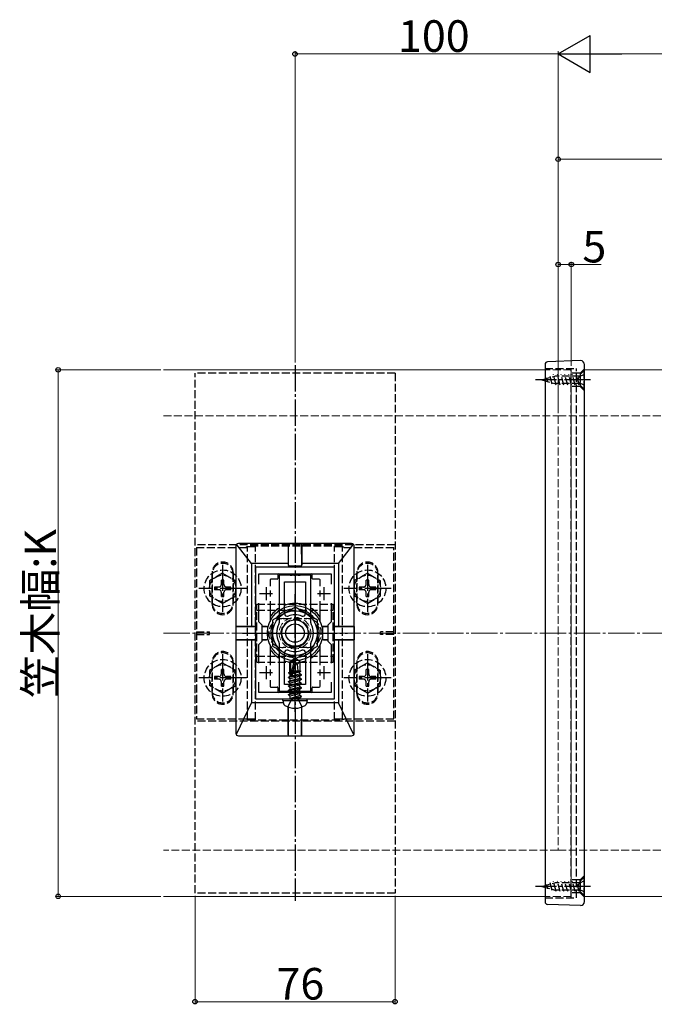
# Model space of a CAD drawing. Extents: x 0 to 1980, y 0 to 3204.
# Drawn here: x 684 to 926, y 1986 to 2360 of the extents above; entities that cross this region are included whole.
import ezdxf

# ---------------------------------------------------------------- set-up
doc = ezdxf.new("R2010")
doc.units = 0
doc.linetypes.add('YCENTER_1', pattern=[13, 10, -1, 1, -1])
doc.linetypes.add('YHIDDEN_1', pattern=[4, 3, -1])
for name, color, linetype, lineweight in [('YKK_11', 7, 'CONTINUOUS', 30), ('YKK_12', 2, 'CONTINUOUS', 13), ('YKK_13', 4, 'CONTINUOUS', 30), ('YKK_D', 6, 'CONTINUOUS', 13), ('YSS_K', 3, 'CONTINUOUS', 13)]:
    doc.layers.add(name, color=color, linetype=linetype, lineweight=lineweight)
doc.styles.get("Standard").update_dxf_attribs({"font": 'txt', "bigfont": 'BIGFONT'})

msp = doc.modelspace()

# ---------------------------------------------------------------- linework, layer by layer
at = {"layer": 'YKK_11', "linetype": 'ByBlock', "lineweight": -2, "ltscale": 0.5}
for p, q in [((773.99, 2152.06), (773.99, 2102.06)), ((803.99, 2152.06), (773.99, 2152.06)), ((803.99, 2102.06), (803.99, 2152.06)), ((775.19, 2145.69), (775.19, 2149.56)), ((775.19, 2149.56), (802.79, 2149.56)), ((802.79, 2149.56), (802.79, 2145.69)), ((775.19, 2131.36), (775.19, 2138.43)), ((802.79, 2138.43), (802.79, 2131.36)), ((776.49, 2130.06), (775.19, 2131.36)), ((776.49, 2124.06), (776.49, 2130.06)), ((802.79, 2131.36), (801.49, 2130.06)), ((801.49, 2130.06), (801.49, 2124.06)), ((775.19, 2122.76), (776.49, 2124.06)), ((775.19, 2115.69), (775.19, 2122.76)), ((801.49, 2124.06), (802.79, 2122.76)), ((802.79, 2122.76), (802.79, 2115.69)), ((775.19, 2104.56), (775.19, 2108.43)), ((802.79, 2108.43), (802.79, 2104.56)), ((802.79, 2108.43), (802.79, 2104.56)), ((773.99, 2102.06), (803.99, 2102.06)), ((802.79, 2104.56), (775.19, 2104.56))]:
    msp.add_line(p, q, dxfattribs=at)
at = {"layer": 'YKK_11', "ltscale": 0.5}
for p, q in [((777.99, 2144.56), (777.99, 2139.56)), ((799.99, 2144.56), (799.99, 2139.56)), ((775.49, 2142.06), (780.49, 2142.06)), ((797.49, 2142.06), (802.49, 2142.06)), ((777.99, 2114.56), (777.99, 2109.56)), ((799.99, 2114.56), (799.99, 2109.56)), ((775.49, 2112.06), (780.49, 2112.06)), ((797.49, 2112.06), (802.49, 2112.06))]:
    msp.add_line(p, q, dxfattribs=at)
at = {"layer": 'YKK_12'}
for p, q in [((883.99, 2227.06), (738.99, 2227.06)), ((898.99, 2227.06), (898.99, 2027.06)), ((1768.99, 2227.06), (898.99, 2227.06)), ((883.99, 2027.06), (738.99, 2027.06)), ((1768.99, 2027.06), (898.99, 2027.06))]:
    msp.add_line(p, q, dxfattribs=at)
at = {"layer": 'YKK_12', "linetype": 'YHIDDEN_1'}
for p, q in [((893.99, 2227.06), (883.99, 2227.06)), ((893.99, 2227.06), (893.99, 2027.06)), ((893.99, 2027.06), (883.99, 2027.06))]:
    msp.add_line(p, q, dxfattribs=at)
msp.add_circle((788.99, 2127.06), 6, dxfattribs=at)
at = {"layer": 'YKK_13'}
for p, q in [((883.99, 2229.12), (883.99, 2025)), ((897.54, 2230.56), (884.96, 2230.12)), ((898.99, 2025.06), (898.99, 2229.06)), ((766.49, 2160.06), (766.49, 2089.06)), ((772.49, 2153.56), (766.99, 2160.44)), ((810.49, 2161.06), (767.49, 2161.06)), ((786.45, 2160.72), (786.44, 2153.56)), ((786.49, 2161.04), (786.45, 2161)), ((786.46, 2152.86), (786.49, 2161.04)), ((786.49, 2161.04), (791.49, 2161.04)), ((791.53, 2152.86), (791.49, 2161.04)), ((791.49, 2161.04), (791.53, 2161)), ((791.54, 2160.72), (791.54, 2153.56)), ((805.49, 2153.56), (811, 2160.44)), ((811.49, 2089.06), (811.49, 2160.06)), ((772.49, 2153.56), (772.49, 2129.61)), ((786.44, 2153.56), (772.49, 2153.56)), ((786.44, 2153.56), (786.44, 2152.85)), ((786.74, 2152.55), (791.24, 2152.55)), ((786.76, 2152.56), (791.23, 2152.56)), ((791.54, 2153.56), (791.54, 2152.85)), ((805.49, 2153.56), (791.54, 2153.56)), ((805.49, 2153.56), (805.49, 2129.61)), ((779.49, 2147.26), (779.49, 2144.89)), ((782.19, 2147.56), (779.79, 2147.56)), ((782.49, 2149.26), (782.49, 2147.86)), ((795.49, 2147.86), (795.49, 2149.26)), ((798.19, 2147.56), (795.79, 2147.56)), ((798.49, 2144.89), (798.49, 2147.26)), ((779.49, 2143.21), (779.49, 2140.91)), ((798.49, 2140.91), (798.49, 2143.21)), ((779.49, 2139.23), (779.49, 2131.53)), ((788.99, 2136.88), (780.49, 2131.97)), ((797.49, 2131.97), (788.99, 2136.88)), ((798.49, 2131.53), (798.49, 2139.23)), ((780.49, 2131.97), (780.49, 2122.15)), ((797.49, 2122.15), (797.49, 2131.97)), ((766.55, 2129.6), (766.51, 2129.56)), ((766.51, 2129.56), (773.99, 2129.58)), ((766.51, 2129.56), (766.51, 2124.56)), ((772.49, 2129.61), (766.82, 2129.6)), ((773.99, 2129.61), (772.49, 2129.61)), ((778.2, 2129.61), (776.49, 2129.61)), ((776.49, 2129.59), (778.19, 2129.59)), ((778.49, 2129.3), (778.49, 2124.83)), ((778.5, 2129.31), (778.5, 2124.81)), ((799.48, 2129.31), (799.48, 2124.81)), ((799.49, 2129.3), (799.49, 2124.83)), ((799.78, 2129.61), (801.49, 2129.61)), ((801.49, 2129.59), (799.79, 2129.59)), ((803.99, 2129.61), (805.49, 2129.61)), ((811.47, 2129.56), (803.99, 2129.58)), ((805.49, 2129.61), (811.16, 2129.6)), ((811.44, 2129.6), (811.47, 2129.56)), ((811.47, 2129.56), (811.47, 2124.56)), ((766.51, 2124.56), (773.99, 2124.54)), ((766.55, 2124.52), (766.51, 2124.56)), ((772.49, 2124.51), (766.82, 2124.52)), ((772.49, 2124.51), (772.49, 2100.56)), ((773.99, 2124.51), (772.49, 2124.51)), ((776.49, 2124.53), (778.19, 2124.53)), ((778.2, 2124.51), (776.49, 2124.51)), ((799.78, 2124.51), (801.49, 2124.51)), ((801.49, 2124.53), (799.79, 2124.53)), ((811.47, 2124.56), (803.99, 2124.54)), ((803.99, 2124.51), (805.49, 2124.51)), ((805.49, 2124.51), (811.16, 2124.52)), ((805.49, 2124.51), (805.49, 2100.56)), ((811.44, 2124.52), (811.47, 2124.56)), ((779.49, 2122.59), (779.49, 2114.89)), ((780.49, 2122.15), (788.99, 2117.25)), ((788.99, 2117.25), (797.49, 2122.15)), ((798.49, 2114.89), (798.49, 2122.59)), ((786.99, 2116.13), (788.82, 2117.36)), ((787.34, 2115.94), (788.82, 2116.94)), ((787.41, 2110.76), (788.82, 2116.94)), ((789.17, 2117.36), (788.82, 2117.36)), ((788.82, 2116.94), (788.82, 2117.36)), ((788.99, 2115.59), (788.99, 2117.36)), ((788.99, 2115.59), (789.17, 2117.36)), ((790.99, 2116.13), (789.17, 2117.36)), ((779.49, 2113.21), (779.49, 2110.91)), ((786.99, 2112.28), (786.99, 2116.13)), ((786.99, 2116.13), (787.34, 2115.94)), ((787.34, 2110.95), (787.34, 2115.94)), ((787.92, 2110.88), (788.99, 2115.59)), ((788.99, 2115.72), (789.82, 2115.13)), ((789.82, 2115.13), (790.99, 2116.13)), ((789.82, 2115.13), (790.05, 2112.77)), ((790.99, 2112.69), (790.99, 2116.13)), ((798.49, 2110.91), (798.49, 2113.21)), ((786.52, 2110.36), (791.46, 2111.18)), ((791.46, 2111.06), (786.52, 2110.24)), ((786.52, 2110.36), (787.17, 2110.73)), ((786.52, 2110.24), (786.52, 2110.36)), ((786.52, 2110.24), (787.17, 2109.87)), ((786.52, 2108.71), (791.46, 2109.53)), ((786.64, 2112.07), (787.17, 2112.38)), ((786.64, 2112.07), (787.34, 2112.21)), ((786.64, 2111.82), (786.64, 2112.07)), ((786.64, 2111.82), (787.34, 2111.94)), ((786.64, 2111.82), (787.17, 2111.51)), ((786.99, 2112.77), (787.34, 2112.77)), ((787.17, 2112.38), (787.34, 2112.42)), ((787.17, 2111.51), (787.35, 2111.56)), ((787.17, 2110.73), (787.17, 2111.51)), ((787.17, 2110.73), (787.39, 2110.78)), ((787.17, 2109.87), (790.82, 2110.69)), ((787.17, 2109.08), (790.82, 2109.91)), ((787.17, 2109.08), (787.17, 2109.87)), ((787.93, 2110.9), (790.82, 2111.56)), ((788.11, 2111.73), (790.82, 2112.34)), ((788.19, 2112.08), (791.23, 2112.58)), ((788.26, 2112.39), (790.23, 2112.77)), ((788.35, 2112.77), (790.99, 2112.77)), ((791.23, 2112.58), (790.82, 2112.34)), ((790.82, 2111.56), (790.82, 2112.34)), ((791.46, 2111.18), (790.82, 2111.56)), ((791.46, 2111.06), (790.82, 2110.69)), ((790.82, 2109.91), (790.82, 2110.69)), ((791.46, 2109.53), (790.82, 2109.91)), ((790.99, 2112.69), (791.23, 2112.58)), ((791.46, 2111.06), (791.46, 2111.18)), ((791.46, 2109.42), (791.46, 2109.53)), ((779.49, 2109.23), (779.49, 2106.86)), ((779.79, 2106.56), (782.19, 2106.56)), ((782.49, 2106.26), (782.49, 2104.86)), ((791.46, 2109.42), (786.52, 2108.59)), ((786.52, 2108.71), (787.17, 2109.08)), ((786.52, 2108.59), (786.52, 2108.71)), ((786.52, 2108.59), (787.17, 2108.22)), ((786.52, 2107.06), (791.46, 2107.89)), ((791.46, 2107.77), (786.52, 2106.95)), ((786.52, 2107.06), (787.17, 2107.44)), ((786.52, 2106.95), (786.52, 2107.06)), ((786.52, 2106.95), (787.17, 2106.57)), ((786.52, 2105.41), (791.46, 2106.24)), ((791.46, 2106.12), (786.52, 2105.3)), ((786.52, 2105.41), (787.17, 2105.79)), ((787.17, 2108.22), (790.82, 2109.04)), ((787.17, 2107.44), (790.82, 2108.26)), ((787.17, 2107.44), (787.17, 2108.22)), ((787.17, 2106.57), (790.82, 2107.4)), ((787.17, 2105.79), (790.82, 2106.61)), ((787.17, 2105.79), (787.17, 2106.57)), ((787.17, 2104.92), (790.82, 2105.75)), ((791.46, 2109.42), (790.82, 2109.04)), ((790.82, 2108.26), (790.82, 2109.04)), ((791.46, 2107.89), (790.82, 2108.26)), ((791.46, 2107.77), (790.82, 2107.4)), ((790.82, 2106.61), (790.82, 2107.4)), ((791.46, 2106.24), (790.82, 2106.61)), ((791.46, 2106.12), (790.82, 2105.75)), ((790.82, 2104.96), (790.82, 2105.75)), ((791.46, 2107.77), (791.46, 2107.89)), ((791.46, 2106.12), (791.46, 2106.24)), ((795.49, 2104.86), (795.49, 2106.26)), ((795.79, 2106.56), (798.19, 2106.56)), ((798.49, 2106.86), (798.49, 2109.23)), ((784.39, 2101.47), (784.49, 2102.06)), ((784.49, 2102.06), (793.49, 2102.06)), ((786.52, 2105.3), (786.52, 2105.41)), ((786.52, 2105.3), (787.17, 2104.92)), ((786.52, 2103.77), (791.46, 2104.59)), ((791.46, 2104.47), (786.52, 2103.65)), ((786.52, 2103.77), (787.17, 2104.14)), ((786.52, 2103.65), (786.52, 2103.77)), ((786.52, 2103.65), (787.17, 2103.28)), ((787.17, 2104.14), (790.82, 2104.96)), ((787.17, 2104.14), (787.17, 2104.92)), ((787.17, 2103.28), (790.82, 2104.1)), ((787.17, 2102.3), (787.17, 2103.28)), ((790.82, 2103.32), (787.23, 2102.24)), ((787.23, 2102.24), (791.46, 2102.94)), ((791.46, 2102.83), (787.23, 2102.12)), ((787.23, 2102.12), (790.82, 2102.45)), ((787.23, 2102.12), (787.23, 2102.24)), ((791.46, 2104.59), (790.82, 2104.96)), ((791.46, 2104.47), (790.82, 2104.1)), ((790.82, 2103.32), (790.82, 2104.1)), ((791.46, 2102.94), (790.82, 2103.32)), ((791.46, 2102.83), (790.82, 2102.45)), ((790.82, 2102.3), (790.82, 2102.45)), ((791.46, 2104.47), (791.46, 2104.59)), ((791.46, 2102.83), (791.46, 2102.94)), ((791.46, 2102.83), (791.46, 2102.94)), ((793.6, 2101.47), (793.49, 2102.06)), ((766.89, 2088.88), (772.49, 2100.56)), ((784.55, 2100.56), (772.49, 2100.56)), ((784.39, 2101.47), (784.59, 2100.32)), ((784.39, 2101.47), (793.6, 2101.47)), ((786.45, 2088.4), (786.44, 2098.97)), ((786.49, 2088.08), (786.46, 2098.96)), ((791.49, 2088.08), (791.52, 2098.96)), ((791.54, 2088.4), (791.54, 2098.97)), ((793.6, 2101.47), (793.39, 2100.32)), ((805.49, 2100.56), (793.44, 2100.56)), ((811.1, 2088.88), (805.49, 2100.56)), ((767.49, 2088.06), (810.49, 2088.06)), ((786.45, 2088.12), (786.49, 2088.08)), ((786.49, 2088.08), (791.49, 2088.08)), ((791.53, 2088.12), (791.49, 2088.08)), ((897.54, 2023.56), (884.96, 2024))]:
    msp.add_line(p, q, dxfattribs=at)
at = {"layer": 'YKK_13', "linetype": 'YHIDDEN_1'}
for p, q in [((826.99, 2225.81), (750.99, 2225.81)), ((750.99, 2028.31), (750.99, 2225.81)), ((826.99, 2225.81), (826.99, 2028.31)), ((883.99, 2227.56), (895.99, 2227.56)), ((893.99, 2026.56), (893.99, 2227.56)), ((897.34, 2225.76), (893.99, 2225.76)), ((895.99, 2026.56), (895.99, 2227.56)), ((898.99, 2227.41), (897.34, 2225.76)), ((898.84, 2226.76), (897.34, 2225.26)), ((897.34, 2225.76), (897.34, 2220.76)), ((898.84, 2219.76), (898.84, 2226.76)), ((882.84, 2223.26), (887.67, 2224.66)), ((882.84, 2223.26), (887.67, 2221.86)), ((883.44, 2223.01), (883.32, 2223.46)), ((885.07, 2222.34), (884.63, 2224)), ((886.71, 2221.66), (885.93, 2224.54)), ((888.26, 2221.26), (887.19, 2225.26)), ((897.34, 2224.66), (887.67, 2224.66)), ((897.34, 2221.86), (887.67, 2221.86)), ((889.71, 2221.26), (888.64, 2225.26)), ((891.16, 2221.26), (890.09, 2225.26)), ((892.61, 2221.26), (891.54, 2225.26)), ((894.06, 2221.26), (892.99, 2225.26)), ((895.51, 2221.26), (894.44, 2225.26)), ((896.96, 2221.26), (895.89, 2225.26)), ((896.99, 2224.41), (896.38, 2223.26)), ((896.99, 2222.12), (896.38, 2223.26)), ((898.84, 2225.31), (896.99, 2224.41)), ((898.84, 2221.21), (896.99, 2222.12)), ((897.34, 2225.26), (897.34, 2221.26)), ((897.34, 2225.24), (897.34, 2225.26)), ((897.34, 2220.76), (893.99, 2220.76)), ((898.84, 2219.76), (897.34, 2221.26)), ((898.99, 2219.11), (897.34, 2220.76)), ((826.99, 2160.56), (750.99, 2160.56)), ((751.49, 2159.56), (751.49, 2094.56)), ((751.49, 2159.56), (770.49, 2159.56)), ((770.49, 2159.56), (770.49, 2159.81)), ((770.99, 2159.81), (770.49, 2159.81)), ((806.99, 2160.06), (770.99, 2160.06)), ((770.99, 2094.06), (770.99, 2160.06)), ((773.99, 2159.81), (770.99, 2159.81)), ((773.99, 2094.06), (773.99, 2160.06)), ((803.99, 2094.06), (803.99, 2160.06)), ((806.99, 2159.81), (803.99, 2159.81)), ((806.99, 2094.06), (806.99, 2160.06)), ((806.99, 2159.81), (807.49, 2159.81)), ((807.49, 2159.56), (807.49, 2159.81)), ((807.49, 2159.56), (826.49, 2159.56)), ((826.49, 2094.56), (826.49, 2159.56)), ((761.49, 2149.81), (756.49, 2146.92)), ((756.49, 2146.92), (756.49, 2141.2)), ((757.49, 2138.06), (757.49, 2150.06)), ((757.49, 2149.56), (757.49, 2138.56)), ((761.99, 2147.21), (760.99, 2147.21)), ((760.99, 2145.56), (760.99, 2147.21)), ((761.49, 2149.81), (766.49, 2146.92)), ((761.99, 2145.56), (761.99, 2147.21)), ((765.49, 2150.06), (765.49, 2138.06)), ((765.49, 2138.56), (765.49, 2149.56)), ((766.49, 2141.2), (766.49, 2146.92)), ((816.49, 2149.81), (811.49, 2146.92)), ((811.49, 2146.92), (811.49, 2141.2)), ((812.49, 2150.06), (812.49, 2138.06)), ((812.49, 2138.56), (812.49, 2149.56)), ((816.99, 2147.21), (815.99, 2147.21)), ((815.99, 2145.56), (815.99, 2147.21)), ((816.49, 2149.81), (821.49, 2146.92)), ((816.99, 2145.56), (816.99, 2147.21)), ((820.49, 2138.06), (820.49, 2150.06)), ((820.49, 2149.56), (820.49, 2138.56)), ((821.49, 2141.2), (821.49, 2146.92)), ((758.34, 2144.56), (758.34, 2143.56)), ((759.99, 2144.56), (758.34, 2144.56)), ((759.99, 2143.56), (758.34, 2143.56)), ((764.64, 2144.56), (762.99, 2144.56)), ((764.64, 2143.56), (762.99, 2143.56)), ((764.64, 2143.56), (764.64, 2144.56)), ((813.34, 2144.56), (813.34, 2143.56)), ((814.99, 2144.56), (813.34, 2144.56)), ((814.99, 2143.56), (813.34, 2143.56)), ((819.64, 2144.56), (817.99, 2144.56)), ((819.64, 2143.56), (817.99, 2143.56)), ((819.64, 2143.56), (819.64, 2144.56)), ((761.49, 2138.31), (756.49, 2141.2)), ((760.99, 2140.91), (760.99, 2142.56)), ((760.99, 2140.91), (761.99, 2140.91)), ((761.49, 2138.31), (766.49, 2141.2)), ((761.99, 2140.91), (761.99, 2142.56)), ((816.49, 2138.31), (811.49, 2141.2)), ((815.99, 2140.91), (815.99, 2142.56)), ((815.99, 2140.91), (816.99, 2140.91)), ((816.49, 2138.31), (821.49, 2141.2)), ((816.99, 2140.91), (816.99, 2142.56)), ((774.49, 2138.06), (803.49, 2138.06)), ((774.49, 2116.06), (774.49, 2138.06)), ((774.49, 2135.76), (803.49, 2135.76)), ((803.49, 2116.06), (803.49, 2138.06)), ((784.49, 2132.56), (793.49, 2132.56)), ((784.49, 2132.56), (793.49, 2132.56)), ((751.49, 2127.56), (756.49, 2127.56)), ((751.49, 2126.56), (756.49, 2126.56)), ((756.49, 2126.56), (756.49, 2127.56)), ((821.49, 2126.56), (821.49, 2127.56)), ((826.49, 2127.56), (821.49, 2127.56)), ((826.49, 2126.56), (821.49, 2126.56)), ((793.49, 2121.56), (784.49, 2121.56)), ((793.49, 2121.56), (784.49, 2121.56)), ((774.49, 2118.36), (803.49, 2118.36)), ((761.49, 2115.81), (756.49, 2112.92)), ((757.49, 2116.06), (757.49, 2104.06)), ((757.49, 2104.56), (757.49, 2115.56)), ((761.99, 2113.21), (760.99, 2113.21)), ((760.99, 2111.56), (760.99, 2113.21)), ((761.49, 2115.81), (766.49, 2112.92)), ((761.99, 2111.56), (761.99, 2113.21)), ((765.49, 2104.06), (765.49, 2116.06)), ((765.49, 2115.56), (765.49, 2104.56)), ((774.49, 2116.06), (803.49, 2116.06)), ((816.49, 2115.81), (811.49, 2112.92)), ((812.49, 2104.06), (812.49, 2116.06)), ((812.49, 2115.56), (812.49, 2104.56)), ((816.99, 2113.21), (815.99, 2113.21)), ((815.99, 2111.56), (815.99, 2113.21)), ((816.49, 2115.81), (821.49, 2112.92)), ((816.99, 2111.56), (816.99, 2113.21)), ((820.49, 2116.06), (820.49, 2104.06)), ((820.49, 2104.56), (820.49, 2115.56)), ((756.49, 2112.92), (756.49, 2107.2)), ((758.34, 2110.56), (758.34, 2109.56)), ((759.99, 2110.56), (758.34, 2110.56)), ((759.99, 2109.56), (758.34, 2109.56)), ((764.64, 2110.56), (762.99, 2110.56)), ((764.64, 2109.56), (762.99, 2109.56)), ((764.64, 2109.56), (764.64, 2110.56)), ((766.49, 2107.2), (766.49, 2112.92)), ((811.49, 2112.92), (811.49, 2107.2)), ((813.34, 2110.56), (813.34, 2109.56)), ((814.99, 2110.56), (813.34, 2110.56)), ((814.99, 2109.56), (813.34, 2109.56)), ((819.64, 2110.56), (817.99, 2110.56)), ((819.64, 2109.56), (817.99, 2109.56)), ((819.64, 2109.56), (819.64, 2110.56)), ((821.49, 2107.2), (821.49, 2112.92)), ((761.49, 2104.31), (756.49, 2107.2)), ((760.99, 2106.91), (760.99, 2108.56)), ((760.99, 2106.91), (761.99, 2106.91)), ((761.49, 2104.31), (766.49, 2107.2)), ((761.99, 2106.91), (761.99, 2108.56)), ((816.49, 2104.31), (811.49, 2107.2)), ((815.99, 2106.91), (815.99, 2108.56)), ((815.99, 2106.91), (816.99, 2106.91)), ((816.49, 2104.31), (821.49, 2107.2)), ((816.99, 2106.91), (816.99, 2108.56)), ((787.64, 2101.75), (788.99, 2102.47)), ((790.34, 2101.75), (788.99, 2102.47)), ((786.28, 2099.02), (787.64, 2101.75)), ((791.7, 2099.02), (790.34, 2101.75)), ((751.49, 2094.56), (770.49, 2094.56)), ((770.49, 2094.56), (770.49, 2094.31)), ((807.49, 2094.56), (807.49, 2094.31)), ((807.49, 2094.56), (826.49, 2094.56)), ((826.99, 2093.56), (750.99, 2093.56)), ((770.99, 2094.31), (770.49, 2094.31)), ((773.99, 2094.31), (770.99, 2094.31)), ((770.99, 2094.06), (806.99, 2094.06)), ((806.99, 2094.31), (803.99, 2094.31)), ((806.99, 2094.31), (807.49, 2094.31)), ((898.99, 2035.01), (897.34, 2033.36)), ((882.84, 2030.86), (887.67, 2032.26)), ((883.44, 2030.61), (883.32, 2031.06)), ((885.07, 2029.93), (884.63, 2031.6)), ((886.71, 2029.26), (885.93, 2032.14)), ((888.26, 2028.86), (887.19, 2032.86)), ((897.34, 2032.26), (887.67, 2032.26)), ((889.71, 2028.86), (888.64, 2032.86)), ((891.16, 2028.86), (890.09, 2032.86)), ((892.61, 2028.86), (891.54, 2032.86)), ((894.06, 2028.86), (892.99, 2032.86)), ((897.34, 2033.36), (893.99, 2033.36)), ((895.51, 2028.86), (894.44, 2032.86)), ((896.96, 2028.86), (895.89, 2032.86)), ((896.99, 2032), (896.38, 2030.86)), ((898.84, 2032.91), (896.99, 2032)), ((898.84, 2034.36), (897.34, 2032.86)), ((897.34, 2028.36), (897.34, 2033.36)), ((897.34, 2032.86), (897.34, 2028.86)), ((897.34, 2032.84), (897.34, 2032.86)), ((898.84, 2027.36), (898.84, 2034.36)), ((826.99, 2028.31), (750.99, 2028.31)), ((882.84, 2030.86), (887.67, 2029.46)), ((897.34, 2029.46), (887.67, 2029.46)), ((897.34, 2028.36), (893.99, 2028.36)), ((896.99, 2029.71), (896.38, 2030.86)), ((898.84, 2028.81), (896.99, 2029.71)), ((898.84, 2027.36), (897.34, 2028.86)), ((898.99, 2026.71), (897.34, 2028.36)), ((883.99, 2026.56), (895.99, 2026.56))]:
    msp.add_line(p, q, dxfattribs=at)
at = {"layer": 'YKK_13', "linetype": 'YCENTER_1'}
for p, q in [((788.99, 2228.81), (788.99, 2025.31)), ((901.34, 2223.26), (880.34, 2223.26)), ((761.49, 2153.06), (761.49, 2135.06)), ((816.49, 2153.06), (816.49, 2135.06)), ((770.49, 2144.06), (752.49, 2144.06)), ((825.49, 2144.06), (807.49, 2144.06)), ((788.99, 2142.06), (788.99, 2112.06)), ((788.99, 2112.25), (788.99, 2141.88)), ((768.99, 2127.06), (808.99, 2127.06)), ((775.49, 2127.06), (802.49, 2127.06)), ((761.49, 2119.06), (761.49, 2101.06)), ((788.99, 2097.12), (788.99, 2118.19)), ((816.49, 2119.06), (816.49, 2101.06)), ((770.49, 2110.06), (752.49, 2110.06)), ((825.49, 2110.06), (807.49, 2110.06)), ((901.34, 2030.86), (880.34, 2030.86))]:
    msp.add_line(p, q, dxfattribs=at)
at = {"layer": 'YKK_13', "linetype": 'ByBlock', "lineweight": -2, "ltscale": 0.5}
for p, q in [((782.99, 2149.06), (782.99, 2130.93)), ((782.99, 2149.06), (782.99, 2130.93)), ((787.03, 2149.06), (782.99, 2149.06)), ((787.22, 2148.94), (787.03, 2149.06)), ((787.77, 2148.94), (787.22, 2148.94)), ((787.95, 2149.06), (787.77, 2148.94)), ((788.53, 2149.06), (787.95, 2149.06)), ((788.72, 2148.94), (788.53, 2149.06)), ((789.27, 2148.94), (788.72, 2148.94)), ((789.45, 2149.06), (789.27, 2148.94)), ((790.03, 2149.06), (789.45, 2149.06)), ((790.22, 2148.94), (790.03, 2149.06)), ((790.77, 2148.94), (790.22, 2148.94)), ((790.95, 2149.06), (790.77, 2148.94)), ((794.99, 2149.06), (790.95, 2149.06)), ((794.99, 2130.93), (794.99, 2149.06)), ((784.99, 2134.48), (784.99, 2146.56)), ((784.99, 2146.56), (792.99, 2146.56)), ((792.99, 2146.56), (792.99, 2134.48)), ((792.99, 2146.56), (792.99, 2134.48)), ((782.99, 2123.19), (782.99, 2105.06)), ((794.99, 2105.06), (794.99, 2123.19)), ((784.99, 2107.56), (784.99, 2119.64)), ((792.99, 2119.64), (792.99, 2107.56)), ((792.99, 2107.56), (784.99, 2107.56)), ((782.99, 2105.06), (787.03, 2105.06)), ((787.03, 2105.06), (787.22, 2105.18)), ((787.22, 2105.18), (787.77, 2105.18)), ((787.77, 2105.18), (787.95, 2105.06)), ((787.95, 2105.06), (788.53, 2105.06)), ((788.53, 2105.06), (788.72, 2105.18)), ((788.72, 2105.18), (789.27, 2105.18)), ((789.27, 2105.18), (789.45, 2105.06)), ((789.45, 2105.06), (790.03, 2105.06)), ((790.03, 2105.06), (790.22, 2105.18)), ((790.22, 2105.18), (790.77, 2105.18)), ((790.77, 2105.18), (790.95, 2105.06)), ((790.95, 2105.06), (794.99, 2105.06))]:
    msp.add_line(p, q, dxfattribs=at)
at = {"layer": 'YKK_13', "linetype": 'YHIDDEN_1'}
for centre, radius in [((761.49, 2144.06), 7), ((816.49, 2144.06), 7), ((761.49, 2144.06), 5), ((816.49, 2144.06), 5), ((788.99, 2127.06), 5.25), ((761.49, 2110.06), 7), ((816.49, 2110.06), 7), ((761.49, 2110.06), 5), ((816.49, 2110.06), 5)]:
    msp.add_circle(centre, radius, dxfattribs=at)
at = {"layer": 'YKK_13'}
for radius in [10.5, 8.5, 5, 3.5]:
    msp.add_circle((788.99, 2127.06), radius, dxfattribs=at)
for centre, radius, start, end in [((884.99, 2229.12), 1, 92, 180), ((897.49, 2229.06), 1.5, 0, 90), ((788.99, 2127.06), 11.25, 122.231, 147.6125), ((788.99, 2127.06), 9.2, 97.505, 142.495), ((788.99, 2127.06), 11.25, 69.1725, 110.8275), ((788.99, 2127.06), 9.2, 37.505, 82.495), ((788.99, 2127.06), 11.25, 32.3875, 57.769), ((788.99, 2127.06), 9.2, 157.505, 202.495), ((788.99, 2127.06), 9.2, 337.505, 22.495), ((788.99, 2127.06), 11.25, 212.3875, 237.769), ((788.99, 2127.06), 9.2, 217.505, 262.495), ((788.99, 2127.06), 9.2, 277.505, 322.495), ((788.99, 2127.06), 11.25, 302.231, 327.6125), ((788.99, 2127.06), 11.25, 249.1725, 290.8275), ((787.64, 2110.95), 0.292, 180, 347.191), ((786.93, 2102.3), 0.235, 270, 0), ((791.05, 2102.3), 0.235, 180, 270), ((785.63, 2100.51), 1.06, 190, 239.3641), ((788.99, 2106.18), 7.65, 239.3641, 300.6359), ((792.35, 2100.51), 1.06, 300.6359, 350), ((884.99, 2025), 1, 180, 268), ((897.49, 2025.06), 1.5, 270, 0)]:
    msp.add_arc(centre, radius, start, end, dxfattribs=at)
at = {"layer": 'YKK_13', "linetype": 'YHIDDEN_1'}
for centre, radius, start, end in [((761.49, 2150.06), 4, 0, 180), ((761.49, 2149.56), 4, 0, 180), ((816.49, 2150.06), 4, 0, 180), ((816.49, 2149.56), 4, 0, 180), ((759.99, 2145.56), 1, 270, 0), ((759.99, 2142.56), 1, 0, 90), ((762.99, 2145.56), 1, 180, 270), ((762.99, 2142.56), 1, 90, 180), ((814.99, 2145.56), 1, 270, 0), ((814.99, 2142.56), 1, 0, 90), ((817.99, 2145.56), 1, 180, 270), ((817.99, 2142.56), 1, 90, 180), ((761.49, 2138.56), 4, 180, 0), ((761.49, 2138.06), 4, 180, 0), ((816.49, 2138.56), 4, 180, 0), ((816.49, 2138.06), 4, 180, 0), ((784.49, 2127.06), 5.5, 90, 270), ((784.49, 2127.06), 5.5, 90, 270), ((793.49, 2127.06), 5.5, 270, 90), ((793.49, 2127.06), 5.5, 270, 90), ((761.49, 2116.06), 4, 0, 180), ((761.49, 2115.56), 4, 0, 180), ((816.49, 2116.06), 4, 0, 180), ((816.49, 2115.56), 4, 0, 180), ((759.99, 2111.56), 1, 270, 0), ((759.99, 2108.56), 1, 0, 90), ((762.99, 2111.56), 1, 180, 270), ((762.99, 2108.56), 1, 90, 180), ((814.99, 2111.56), 1, 270, 0), ((814.99, 2108.56), 1, 0, 90), ((817.99, 2111.56), 1, 180, 270), ((817.99, 2108.56), 1, 90, 180), ((761.49, 2104.56), 4, 180, 0), ((761.49, 2104.06), 4, 180, 0), ((816.49, 2104.56), 4, 180, 0), ((816.49, 2104.06), 4, 180, 0)]:
    msp.add_arc(centre, radius, start, end, dxfattribs=at)
at = {"layer": 'YKK_13', "linetype": 'ByBlock', "lineweight": -2, "ltscale": 0.5}
for centre, radius, start, end in [((785.99, 2134.48), 1, 180, 292.0243), ((788.99, 2127.06), 7, 67.9757, 112.0243), ((791.99, 2134.48), 1, 247.9757, 360), ((788.99, 2127.06), 7, 151.045, 208.955), ((781.99, 2130.93), 1, 331.045, 0), ((795.99, 2130.93), 1, 180, 208.955), ((788.99, 2127.06), 7, 331.045, 28.955), ((788.99, 2127.06), 5.25, 180, 0), ((781.99, 2123.19), 1, 360, 28.955), ((795.99, 2123.19), 1, 151.045, 180), ((785.99, 2119.64), 1, 67.9757, 180), ((788.99, 2127.06), 7, 247.9757, 292.0243), ((791.99, 2119.64), 1, 0, 112.0243)]:
    msp.add_arc(centre, radius, start, end, dxfattribs=at)
at = {"layer": 'YKK_13'}
for centre, major_axis, ratio, start_param, end_param in [((767.49, 2160.06), (0.707, -0.707), 0.999695, 2.356347, 3.926839), ((786.45, 2160.7), (0, 0.3), 0.017455, 0.017453, 1.504228), ((791.53, 2160.7), (0, 0.3), 0.017455, 4.778957, 6.265732), ((810.49, 2160.06), (-0.707, -0.707), 0.999695, 2.356347, 3.926839), ((786.74, 2152.85), (-0.268, -0.134), 0.99981, 5.819644, 7.390288), ((786.76, 2152.86), (0.163, 0.253), 0.995327, 2.141633, 3.712277), ((791.23, 2152.86), (-0.163, 0.253), 0.995327, 2.570908, 4.141552), ((791.24, 2152.85), (0.268, -0.134), 0.99981, 5.176082, 6.746726), ((779.79, 2147.26), (-0.212, 0.212), 0.999924, 5.497825, 7.068545), ((782.19, 2147.86), (0.212, -0.212), 0.999924, 5.497825, 7.068545), ((782.79, 2149.26), (-0.212, 0.212), 0.999924, 5.497825, 7.068545), ((795.19, 2149.26), (0.212, 0.212), 0.999924, 5.497825, 7.068545), ((795.79, 2147.86), (-0.212, -0.212), 0.999924, 5.497825, 7.068545), ((798.19, 2147.26), (0.212, 0.212), 0.999924, 5.497825, 7.068545), ((766.85, 2129.6), (0.3, 0), 0.017455, 1.653938, 3.124139), ((799.78, 2129.31), (0.134, -0.268), 0.99981, 2.678052, 4.248696), ((799.79, 2129.29), (0.252, -0.165), 0.996661, 2.149224, 3.719868), ((811.14, 2129.6), (0.3, 0), 0.017455, 0.017453, 1.487655), ((766.85, 2124.52), (0.3, 0), 0.017455, 3.159046, 4.629248), ((799.78, 2124.81), (0.134, 0.268), 0.99981, 2.03449, 3.605134), ((799.79, 2124.83), (0.252, 0.165), 0.996661, 2.563317, 4.133961), ((811.14, 2124.52), (0.3, 0), 0.017455, 4.79553, 6.265732), ((779.79, 2106.86), (-0.212, -0.212), 0.999924, 5.497825, 7.068545), ((782.19, 2106.26), (0.212, 0.212), 0.999924, 5.497825, 7.068545), ((795.79, 2106.26), (-0.212, 0.212), 0.999924, 5.497825, 7.068545), ((798.19, 2106.86), (0.212, -0.212), 0.999924, 5.497825, 7.068545), ((782.79, 2104.86), (-0.212, -0.212), 0.999924, 5.497825, 7.068545), ((795.19, 2104.86), (0.212, -0.212), 0.999924, 5.497825, 7.068545), ((767.49, 2089.06), (0.707, 0.707), 0.999695, 2.356347, 3.926839), ((786.45, 2088.42), (0, 0.3), 0.017455, 1.610775, 3.124139), ((791.53, 2088.42), (0, 0.3), 0.017455, 3.159046, 4.67241), ((810.49, 2089.06), (-0.707, 0.707), 0.999695, 2.356347, 3.926839)]:
    msp.add_ellipse(centre, major_axis=major_axis, ratio=ratio, start_param=start_param, end_param=end_param, dxfattribs=at)
at = {"layer": 'YKK_13', "extrusion": (0, 0, -1)}
for centre, major_axis, ratio, start_param, end_param in [((778.19, 2129.29), (-0.252, -0.165), 0.996661, 2.149224, 3.719868), ((778.2, 2129.31), (-0.134, -0.268), 0.99981, 2.678052, 4.248696), ((778.19, 2124.83), (-0.252, 0.165), 0.996661, 2.563317, 4.133961), ((778.2, 2124.81), (-0.134, 0.268), 0.99981, 2.03449, 3.605134)]:
    msp.add_ellipse(centre, major_axis=major_axis, ratio=ratio, start_param=start_param, end_param=end_param, dxfattribs=at)
at = {"layer": 'YKK_13'}
for points in [[(766.99, 2160.44), (766.99, 2160.44), (766.98, 2160.45), (766.98, 2160.45)], [(811, 2160.45), (811, 2160.45), (811, 2160.44), (811, 2160.44)]]:
    msp.add_open_spline(points, degree=3, dxfattribs=at)
for points, knots in [([(766.87, 2088.86), (766.87, 2088.87), (766.87, 2088.87), (766.88, 2088.87), (766.88, 2088.87), (766.88, 2088.87), (766.88, 2088.88), (766.88, 2088.88), (766.88, 2088.88), (766.89, 2088.88)], [0, 0, 0, 0, 0.00000734962, 0.00000734962, 0.00000734962, 0.0000171213, 0.0000171213, 0.0000171213, 0.00002208424, 0.00002208424, 0.00002208424, 0.00002208424]), ([(811.1, 2088.88), (811.1, 2088.88), (811.1, 2088.87), (811.1, 2088.87), (811.11, 2088.87), (811.11, 2088.87), (811.11, 2088.87), (811.11, 2088.87), (811.11, 2088.86), (811.11, 2088.86)], [0, 0, 0, 0, 0.00000985959, 0.00000985959, 0.00000985959, 0.00001797554, 0.00001797554, 0.00001797554, 0.00002213124, 0.00002213124, 0.00002213124, 0.00002213124])]:
    msp.add_open_spline(points, degree=3, knots=knots, dxfattribs=at)
at = {"layer": 'YKK_D', "lineweight": -2}
for p, q in [((888.99, 2347.06), (901.12, 2354.06)), ((901.12, 2340.06), (901.12, 2354.06)), ((888.99, 2347.06), (901.12, 2340.06)), ((888.99, 2347.06), (913.24, 2347.06))]:
    msp.add_line(p, q, dxfattribs=at)
at = {"layer": 'YKK_D'}
for p, q in [((788.99, 2229.81), (788.99, 2348.06)), ((888.99, 2347.06), (788.99, 2347.06)), ((888.99, 2210.56), (888.99, 2348.06)), ((888.99, 2210.56), (888.99, 2348.06)), ((1764.99, 2347.06), (902.99, 2347.06)), ((888.99, 2210.56), (888.99, 2308.06)), ((1003.99, 2307.06), (888.99, 2307.06)), ((888.99, 2210.56), (888.99, 2268.06)), ((888.99, 2267.06), (893.99, 2267.06)), ((893.99, 2228.56), (893.99, 2268.06)), ((893.99, 2267.06), (905.39, 2267.06)), ((737.99, 2227.06), (697.99, 2227.06)), ((698.99, 2027.06), (698.99, 2227.06)), ((750.99, 2027.31), (750.99, 1986.06)), ((826.99, 2027.31), (826.99, 1986.06)), ((737.99, 2027.06), (697.99, 2027.06)), ((750.99, 1987.06), (826.99, 1987.06))]:
    msp.add_line(p, q, dxfattribs=at)
at = {"layer": 'YKK_D', "linetype": 'ByBlock', "lineweight": -2}
for centre in [(788.99, 2347.06), (888.99, 2307.06), (888.99, 2267.06), (893.99, 2267.06), (698.99, 2227.06), (698.99, 2027.06), (750.99, 1987.06), (826.99, 1987.06)]:
    msp.add_circle(centre, 0.85, dxfattribs=at)
at = {"layer": 'YSS_K', "linetype": 'YHIDDEN_1'}
for p, q in [((738.99, 2209.56), (888.99, 2209.56)), ((888.99, 2209.56), (1783.99, 2209.56)), ((888.99, 2209.56), (888.99, 2044.56)), ((888.99, 2044.56), (738.99, 2044.56)), ((888.99, 2044.56), (1783.99, 2044.56))]:
    msp.add_line(p, q, dxfattribs=at)
at = {"layer": 'YSS_K', "linetype": 'YCENTER_1'}
msp.add_line((738.99, 2127.06), (1898.99, 2127.06), dxfattribs=at)

# ---------------------------------------------------------------- texts
at = {"layer": 'YKK_D'}
for s, p in [('100', (828.11, 2347.86)), ('5', (898.19, 2267.86)), ('76', (781.95, 1987.86))]:
    msp.add_text(s, height=12, dxfattribs=at).set_placement(p)
msp.add_text('笠木幅:K', height=12, rotation=90, dxfattribs=at).set_placement((698.19, 2102.42))

doc.saveas('drawing.dxf')
